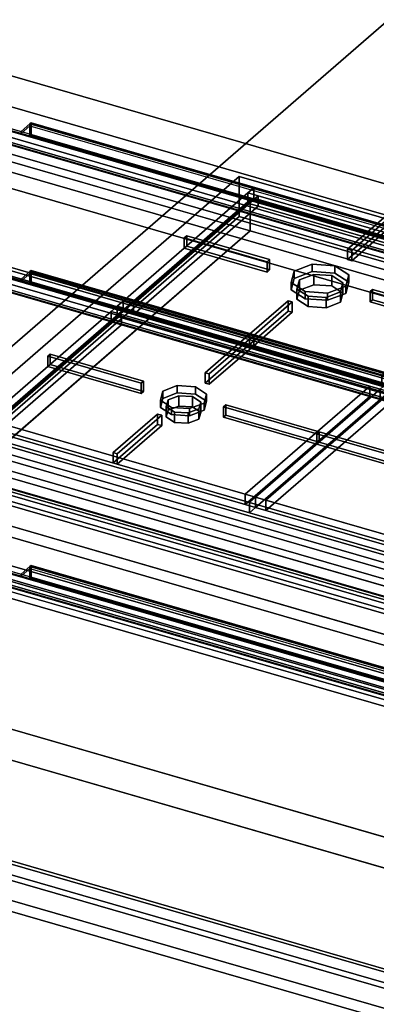
# Model space of a CAD drawing. Extents: x -2250 to 3499, y -2949 to 2325.
# Drawn here: x -310 to -10, y -826 to 0 of the extents above; entities that cross this region are included whole.
import ezdxf

# ---------------------------------------------------------------- set-up
doc = ezdxf.new("R2010")
doc.units = 0
doc.layers.add('layer0', color=7, linetype='CONTINUOUS')

# ---------------------------------------------------------------- blocks, each defined once
blk = doc.blocks.new('PF_OBJECT2')
at = {"layer": 'layer0'}
for p, q in [((0, 0), (-2250, -1948.56)), ((-2250, -1948.56), (0, 0))]:
    blk.add_line(p, q, dxfattribs=at)
blk = doc.blocks.new('PF_OBJECT309')
at = {"layer": 'layer0'}
for p, q in [((-370.63, -693.22), (640.89, -985.22)), ((640.89, -985.22), (-370.63, -693.22)), ((640.89, -999.07), (-370.63, -707.07)), ((-370.63, -707.07), (640.89, -999.07))]:
    blk.add_line(p, q, dxfattribs=at)
blk = doc.blocks.new('PF_OBJECT310')
at = {"layer": 'layer0'}
for p, q in [((-626.13, -304.8), (385.39, -596.8)), ((385.39, -596.8), (-626.13, -304.8)), ((383.39, -598.54), (-628.13, -306.54)), ((-628.13, -306.54), (383.39, -598.54))]:
    blk.add_line(p, q, dxfattribs=at)
blk = doc.blocks.new('PF_OBJECT311')
at = {"layer": 'layer0'}
for p, q in [((-601.13, -283.15), (410.39, -575.15)), ((410.39, -575.15), (-601.13, -283.15)), ((410.39, -589.01), (-601.13, -297.01)), ((-601.13, -297.01), (410.39, -589.01)), ((385.39, -596.8), (-626.13, -304.8)), ((-626.13, -304.8), (385.39, -596.8)), ((-626.13, -318.66), (385.39, -610.66)), ((385.39, -610.66), (-626.13, -318.66))]:
    blk.add_line(p, q, dxfattribs=at)
blk = doc.blocks.new('PF_OBJECT312')
at = {"layer": 'layer0'}
for p, q in [((640.89, -375.53), (-370.63, -83.53)), ((-370.63, -83.53), (640.89, -375.53)), ((-370.63, -97.39), (640.89, -389.39)), ((640.89, -389.39), (-370.63, -97.39)), ((-395.63, -105.18), (615.89, -397.18)), ((615.89, -397.18), (-395.63, -105.18)), ((615.89, -411.04), (-395.63, -119.04)), ((-395.63, -119.04), (615.89, -411.04))]:
    blk.add_line(p, q, dxfattribs=at)
blk = doc.blocks.new('PF_OBJECT313')
at = {"layer": 'layer0'}
for p, q in [((-369.39, -447.91), (-308.77, -465.41)), ((664.65, -746.41), (-369.39, -447.91)), ((-369.39, -449.64), (664.65, -748.14)), ((-308.77, -467.14), (-369.39, -449.64)), ((654.65, -755.07), (-379.39, -456.57)), ((-379.39, -456.57), (654.65, -755.07)), ((-379.39, -458.3), (654.65, -756.8)), ((654.65, -756.8), (-379.39, -458.3)), ((-308.77, -465.41), (-301.27, -458.92)), ((-301.27, -458.92), (-308.77, -465.41)), ((-308.77, -467.14), (-301.27, -460.65)), ((-301.27, -460.65), (-308.77, -467.14)), ((-301.27, -458.92), (-300.27, -458.05)), ((-300.27, -458.05), (-301.27, -458.92)), ((-301.27, -458.92), (-301.27, -460.65)), ((611.52, -722.42), (-301.27, -458.92)), ((-301.27, -469.31), (-301.27, -458.92)), ((-301.27, -458.92), (611.52, -722.42)), ((-301.27, -460.65), (611.52, -724.15)), ((-300.27, -458.05), (-300.27, -468.44)), ((612.52, -721.55), (-300.27, -458.05)), ((-300.27, -468.44), (-300.27, -458.05)), ((-300.27, -458.05), (612.52, -721.55)), ((-308.77, -465.41), (-308.77, -467.14)), ((-308.77, -467.14), (-308.77, -465.41)), ((-308.77, -465.41), (604.02, -728.91)), ((604.02, -730.64), (-308.77, -467.14)), ((-301.27, -469.31), (-300.27, -468.44)), ((-300.27, -468.44), (-301.27, -469.31)), ((611.52, -732.81), (-301.27, -469.31)), ((-300.27, -468.44), (612.52, -731.94)), ((612.52, -731.94), (-300.27, -468.44))]:
    blk.add_line(p, q, dxfattribs=at)
blk = doc.blocks.new('PF_OBJECT314')
at = {"layer": 'layer0'}
for p, q in [((-369.89, -450.08), (664.15, -748.58)), ((664.15, -748.58), (-369.89, -450.08)), ((654.15, -757.24), (-379.89, -458.74)), ((-379.89, -458.74), (654.15, -757.24)), ((664.15, -989.33), (-369.89, -690.83)), ((-369.89, -690.83), (664.15, -989.33)), ((-379.89, -699.49), (654.15, -997.99)), ((654.15, -997.99), (-379.89, -699.49))]:
    blk.add_line(p, q, dxfattribs=at)
blk = doc.blocks.new('PF_OBJECT315')
at = {"layer": 'layer0'}
for p, q in [((-369.39, -200.23), (-308.77, -217.73)), ((664.65, -498.73), (-369.39, -200.23)), ((-369.39, -201.96), (664.65, -500.46)), ((-308.77, -219.46), (-369.39, -201.96)), ((654.65, -507.39), (-379.39, -208.89)), ((-379.39, -208.89), (654.65, -507.39)), ((-379.39, -210.62), (654.65, -509.12)), ((654.65, -509.12), (-379.39, -210.62)), ((-308.77, -217.73), (-301.27, -211.23)), ((-301.27, -211.23), (-308.77, -217.73)), ((-308.77, -219.46), (-301.27, -212.97)), ((-301.27, -212.97), (-308.77, -219.46)), ((-301.27, -211.23), (-300.27, -210.37)), ((-300.27, -210.37), (-301.27, -211.23)), ((-301.27, -211.23), (-301.27, -212.97)), ((611.52, -474.73), (-301.27, -211.23)), ((-301.27, -221.63), (-301.27, -211.23)), ((-301.27, -211.23), (611.52, -474.73)), ((-301.27, -212.97), (611.52, -476.47)), ((-300.27, -210.37), (-300.27, -220.76)), ((612.52, -473.87), (-300.27, -210.37)), ((-300.27, -220.76), (-300.27, -210.37)), ((-300.27, -210.37), (612.52, -473.87)), ((-308.77, -217.73), (-308.77, -219.46)), ((-308.77, -219.46), (-308.77, -217.73)), ((-308.77, -217.73), (604.02, -481.23)), ((604.02, -482.96), (-308.77, -219.46)), ((-301.27, -221.63), (-300.27, -220.76)), ((-300.27, -220.76), (-301.27, -221.63)), ((611.52, -485.13), (-301.27, -221.63)), ((-300.27, -220.76), (612.52, -484.26)), ((612.52, -484.26), (-300.27, -220.76))]:
    blk.add_line(p, q, dxfattribs=at)
blk = doc.blocks.new('PF_OBJECT316')
at = {"layer": 'layer0'}
for p, q in [((-369.89, -202.39), (664.15, -500.89)), ((664.15, -500.89), (-369.89, -202.39)), ((654.15, -509.55), (-379.89, -211.05)), ((-379.89, -211.05), (654.15, -509.55)), ((664.15, -741.65), (-369.89, -443.15)), ((-369.89, -443.15), (664.15, -741.65)), ((-379.89, -451.81), (654.15, -750.31)), ((654.15, -750.31), (-379.89, -451.81))]:
    blk.add_line(p, q, dxfattribs=at)
blk = doc.blocks.new('PF_OBJECT317')
at = {"layer": 'layer0'}
for p, q in [((-369.39, -76.39), (-308.77, -93.89)), ((664.65, -374.89), (-369.39, -76.39)), ((-369.39, -78.12), (664.65, -376.62)), ((-308.77, -95.62), (-369.39, -78.12)), ((654.65, -383.55), (-379.39, -85.05)), ((-379.39, -85.05), (654.65, -383.55)), ((-379.39, -86.78), (654.65, -385.28)), ((654.65, -385.28), (-379.39, -86.78)), ((-308.77, -93.89), (-301.27, -87.39)), ((-301.27, -87.39), (-308.77, -93.89)), ((-308.77, -95.62), (-301.27, -89.12)), ((-301.27, -89.12), (-308.77, -95.62)), ((-301.27, -87.39), (-300.27, -86.53)), ((-300.27, -86.53), (-301.27, -87.39)), ((-301.27, -87.39), (-301.27, -89.12)), ((611.52, -350.89), (-301.27, -87.39)), ((-301.27, -97.78), (-301.27, -87.39)), ((-301.27, -87.39), (611.52, -350.89)), ((-301.27, -89.12), (611.52, -352.62)), ((-300.27, -86.53), (-300.27, -96.92)), ((612.52, -350.03), (-300.27, -86.53)), ((-300.27, -96.92), (-300.27, -86.53)), ((-300.27, -86.53), (612.52, -350.03)), ((-308.77, -93.89), (-308.77, -95.62)), ((-308.77, -95.62), (-308.77, -93.89)), ((-308.77, -93.89), (604.02, -357.39)), ((604.02, -359.12), (-308.77, -95.62)), ((-301.27, -97.78), (-300.27, -96.92)), ((-300.27, -96.92), (-301.27, -97.78)), ((611.52, -361.28), (-301.27, -97.78)), ((-300.27, -96.92), (612.52, -360.42)), ((612.52, -360.42), (-300.27, -96.92))]:
    blk.add_line(p, q, dxfattribs=at)
blk = doc.blocks.new('PF_OBJECT318')
at = {"layer": 'layer0'}
for p, q in [((-369.89, -78.55), (664.15, -377.05)), ((664.15, -377.05), (-369.89, -78.55)), ((654.15, -385.71), (-379.89, -87.21)), ((-379.89, -87.21), (654.15, -385.71)), ((664.15, -493.97), (-369.89, -195.47)), ((-369.89, -195.47), (664.15, -493.97)), ((-379.89, -204.13), (654.15, -502.63)), ((654.15, -502.63), (-379.89, -204.13))]:
    blk.add_line(p, q, dxfattribs=at)
blk = doc.blocks.new('PF_OBJECT319')
at = {"layer": 'layer0'}
for p, q in [((-352.68, -197.84), (625.93, -480.34)), ((625.93, -480.34), (-352.68, -197.84)), ((625.93, -489), (-352.68, -206.5)), ((-352.68, -206.5), (625.93, -489)), ((401.59, -606.68), (-594.34, -319.18)), ((-594.34, -319.18), (401.59, -606.68)), ((406.59, -602.35), (-589.34, -314.85)), ((-580.68, -317.35), (397.93, -599.85)), ((397.93, -677.79), (-580.68, -395.29)), ((-580.68, -395.29), (397.93, -677.79)), ((-589.34, -401.45), (406.59, -688.95)), ((397.93, -686.45), (-580.68, -403.95)), ((-594.34, -405.78), (401.59, -693.28)), ((401.59, -693.28), (-594.34, -405.78))]:
    blk.add_line(p, q, dxfattribs=at)
blk = doc.blocks.new('PF_OBJECT332')
at = {"layer": 'layer0'}
for p, q in [((-666.99, -324.19), (632.05, -699.19)), ((632.05, -699.19), (-666.99, -324.19)), ((624.05, -706.11), (-674.99, -331.11)), ((-674.99, -331.11), (624.05, -706.11))]:
    blk.add_line(p, q, dxfattribs=at)
blk = doc.blocks.new('PF_OBJECT338')
at = {"layer": 'layer0'}
for p, q in [((2199.08, -1465.63), (-398.99, -715.63)), ((-398.99, -715.63), (2199.08, -1465.63)), ((2191.09, -1472.56), (-406.99, -722.56)), ((-406.99, -722.56), (2191.09, -1472.56))]:
    blk.add_line(p, q, dxfattribs=at)
blk = doc.blocks.new('PF_OBJECT339')
at = {"layer": 'layer0'}
for p, q in [((-384.5, -27.57), (634.5, -321.73)), ((634.5, -321.73), (-384.5, -27.57)), ((634.5, -347.71), (-384.5, -53.55)), ((-384.5, -53.55), (634.5, -347.71)), ((-424.5, -62.21), (761.76, -404.65)), ((-116.2, -151.21), (-424.5, -62.21)), ((761.76, -430.63), (-424.5, -88.19)), ((-424.5, -88.19), (-116.2, -177.19)), ((-116.2, -151.21), (-346.2, -350.39)), ((-346.2, -350.39), (-116.2, -151.21)), ((351.45, -286.21), (-116.2, -151.21)), ((-116.2, -151.21), (-116.2, -177.19)), ((-116.2, -177.19), (-116.2, -151.21)), ((-116.2, -177.19), (-346.2, -376.37)), ((-346.2, -376.37), (-116.2, -177.19)), ((-116.2, -177.19), (351.45, -312.19)), ((1493.52, -881.47), (-654.5, -261.39)), ((-654.5, -287.37), (1493.52, -907.45)), ((-346.2, -350.39), (121.45, -485.39)), ((121.45, -511.37), (-346.2, -376.37)), ((1783.61, -1201.93), (-859.5, -438.93)), ((-859.5, -438.93), (1783.61, -1201.93)), ((-859.5, -464.91), (1783.61, -1227.91)), ((1783.61, -1227.91), (-859.5, -464.91))]:
    blk.add_line(p, q, dxfattribs=at)
blk = doc.blocks.new('PF_OBJECT346')
at = {"layer": 'layer0'}
for p, q in [((-380.52, -352.32), (-125.52, -131.49)), ((-125.52, -131.49), (-380.52, -352.32)), ((-125.52, -165.26), (-125.52, -131.49)), ((-125.52, -131.49), (376.78, -276.49)), ((-125.52, -131.49), (-125.52, -165.26)), ((376.78, -276.49), (-125.52, -131.49)), ((-125.52, -165.26), (-380.52, -386.1)), ((-380.52, -386.1), (-125.52, -165.26)), ((376.78, -310.26), (-125.52, -165.26)), ((-125.52, -165.26), (376.78, -310.26)), ((376.78, -276.49), (121.78, -497.32)), ((121.78, -497.32), (376.78, -276.49)), ((376.78, -276.49), (376.78, -310.26)), ((376.78, -310.26), (376.78, -276.49)), ((121.78, -531.1), (376.78, -310.26)), ((376.78, -310.26), (121.78, -531.1)), ((121.78, -497.32), (-380.52, -352.32)), ((-380.52, -352.32), (-380.52, -386.1)), ((-380.52, -386.1), (-380.52, -352.32)), ((-380.52, -352.32), (121.78, -497.32)), ((-380.52, -386.1), (121.78, -531.1)), ((121.78, -531.1), (-380.52, -386.1)), ((121.78, -531.1), (121.78, -497.32)), ((121.78, -497.32), (121.78, -531.1))]:
    blk.add_line(p, q, dxfattribs=at)
blk = doc.blocks.new('PF_OBJECT349')
at = {"layer": 'layer0'}
for p, q in [((-1.87, -305.74), (-6.87, -310.07)), ((-6.87, -310.07), (-1.87, -305.74)), ((224.16, -370.99), (-1.87, -305.74)), ((-1.87, -305.74), (-1.87, -314.4)), ((-1.87, -314.4), (-1.87, -305.74)), ((-1.87, -305.74), (224.16, -370.99)), ((-6.87, -310.07), (-111.62, -400.79)), ((-111.62, -400.79), (-6.87, -310.07)), ((1.79, -312.57), (-102.96, -403.29)), ((-102.96, -403.29), (1.79, -312.57)), ((-6.87, -310.07), (219.16, -375.32)), ((1.79, -312.57), (-6.87, -310.07)), ((-6.87, -318.73), (-6.87, -310.07)), ((-6.87, -310.07), (-6.87, -318.73)), ((1.79, -321.23), (1.79, -312.57)), ((210.5, -372.82), (1.79, -312.57)), ((1.79, -312.57), (1.79, -321.23)), ((-111.62, -409.45), (-6.87, -318.73)), ((-6.87, -318.73), (-111.62, -409.45)), ((1.79, -321.23), (-102.96, -411.95)), ((-102.96, -411.95), (1.79, -321.23)), ((-6.87, -318.73), (-1.87, -314.4)), ((-1.87, -314.4), (-6.87, -318.73)), ((219.16, -383.98), (-6.87, -318.73)), ((-6.87, -318.73), (1.79, -321.23)), ((-1.87, -314.4), (224.16, -379.65)), ((224.16, -379.65), (-1.87, -314.4)), ((1.79, -321.23), (210.5, -381.48)), ((224.16, -370.99), (219.16, -375.32)), ((219.16, -375.32), (224.16, -370.99)), ((224.16, -379.65), (224.16, -370.99)), ((224.16, -370.99), (224.16, -379.65)), ((105.75, -463.54), (210.5, -372.82)), ((210.5, -372.82), (105.75, -463.54)), ((219.16, -375.32), (114.41, -466.04)), ((114.41, -466.04), (219.16, -375.32)), ((210.5, -372.82), (210.5, -381.48)), ((210.5, -381.48), (210.5, -372.82)), ((219.16, -375.32), (210.5, -372.82)), ((219.16, -375.32), (219.16, -383.98)), ((219.16, -383.98), (219.16, -375.32)), ((219.16, -383.98), (224.16, -379.65)), ((224.16, -379.65), (219.16, -383.98)), ((105.75, -472.2), (210.5, -381.48)), ((210.5, -381.48), (105.75, -472.2)), ((114.41, -474.7), (219.16, -383.98)), ((219.16, -383.98), (114.41, -474.7)), ((210.5, -381.48), (219.16, -383.98)), ((-111.62, -400.79), (-116.62, -405.12)), ((-116.62, -405.12), (-111.62, -400.79)), ((114.41, -466.04), (-111.62, -400.79)), ((-111.62, -400.79), (-102.96, -403.29)), ((-111.62, -400.79), (-111.62, -409.45)), ((-111.62, -409.45), (-111.62, -400.79)), ((-102.96, -411.95), (-102.96, -403.29)), ((-102.96, -403.29), (105.75, -463.54)), ((-102.96, -403.29), (-102.96, -411.95)), ((109.41, -470.37), (-116.62, -405.12)), ((-116.62, -405.12), (-116.62, -413.78)), ((-116.62, -405.12), (109.41, -470.37)), ((-116.62, -413.78), (-116.62, -405.12)), ((-116.62, -413.78), (-111.62, -409.45)), ((-111.62, -409.45), (-116.62, -413.78)), ((-111.62, -409.45), (114.41, -474.7)), ((-102.96, -411.95), (-111.62, -409.45)), ((105.75, -472.2), (-102.96, -411.95)), ((-116.62, -413.78), (109.41, -479.03)), ((109.41, -479.03), (-116.62, -413.78)), ((105.75, -463.54), (105.75, -472.2)), ((105.75, -472.2), (105.75, -463.54)), ((105.75, -463.54), (114.41, -466.04)), ((114.41, -466.04), (109.41, -470.37)), ((109.41, -470.37), (114.41, -466.04)), ((109.41, -479.03), (109.41, -470.37)), ((109.41, -470.37), (109.41, -479.03)), ((114.41, -474.7), (114.41, -466.04)), ((114.41, -466.04), (114.41, -474.7)), ((114.41, -474.7), (105.75, -472.2)), ((109.41, -479.03), (114.41, -474.7)), ((114.41, -474.7), (109.41, -479.03))]:
    blk.add_line(p, q, dxfattribs=at)
blk = doc.blocks.new('PF_OBJECT353')
at = {"layer": 'layer0'}
for p, q in [((-60.25, -347.64), (-58.25, -345.91)), ((-58.25, -345.91), (-60.25, -347.64)), ((-58.25, -354.57), (-58.25, -345.91)), ((-58.25, -345.91), (20.13, -368.53)), ((-58.25, -345.91), (-58.25, -354.57)), ((20.13, -368.53), (-58.25, -345.91)), ((18.13, -370.26), (-60.25, -347.64)), ((-60.25, -347.64), (-60.25, -356.3)), ((-60.25, -356.3), (-60.25, -347.64)), ((-60.25, -347.64), (18.13, -370.26)), ((-58.25, -354.57), (-60.25, -356.3)), ((-60.25, -356.3), (-58.25, -354.57)), ((20.13, -377.19), (-58.25, -354.57)), ((-58.25, -354.57), (20.13, -377.19)), ((-60.25, -356.3), (18.13, -378.92)), ((18.13, -378.92), (-60.25, -356.3)), ((20.13, -368.53), (18.13, -370.26)), ((18.13, -370.26), (20.13, -368.53)), ((18.13, -378.92), (18.13, -370.26)), ((18.13, -370.26), (18.13, -378.92)), ((20.13, -368.53), (20.13, -377.19)), ((20.13, -377.19), (20.13, -368.53)), ((18.13, -378.92), (20.13, -377.19)), ((20.13, -377.19), (18.13, -378.92))]:
    blk.add_line(p, q, dxfattribs=at)
blk = doc.blocks.new('PF_OBJECT354')
at = {"layer": 'layer0'}
for p, q in [((-191.58, -319.33), (-189.58, -311.74)), ((-189.58, -311.74), (-191.58, -319.33)), ((-189.58, -311.74), (-177.44, -307.09)), ((-177.44, -307.09), (-189.58, -311.74)), ((-189.58, -311.74), (-189.58, -317.81)), ((-189.58, -317.81), (-189.58, -311.74)), ((-177.44, -313.15), (-189.58, -317.81)), ((-189.58, -317.81), (-177.44, -313.15)), ((-177.44, -307.09), (-177.44, -313.15)), ((-177.44, -313.15), (-177.44, -307.09)), ((-177.44, -307.09), (-162.26, -308.08)), ((-162.26, -308.08), (-177.44, -307.09)), ((-162.26, -314.15), (-177.44, -313.15)), ((-177.44, -313.15), (-162.26, -314.15)), ((-162.26, -308.08), (-162.26, -314.15)), ((-162.26, -314.15), (-162.26, -308.08)), ((-162.26, -308.08), (-152.94, -314.16)), ((-152.94, -314.16), (-162.26, -308.08)), ((-189.58, -317.81), (-191.58, -325.4)), ((-191.58, -325.4), (-189.58, -317.81)), ((-182.26, -325.41), (-191.58, -319.33)), ((-191.58, -319.33), (-191.58, -325.4)), ((-191.58, -325.4), (-191.58, -319.33)), ((-191.58, -319.33), (-182.26, -325.41)), ((-154.94, -321.74), (-167.09, -326.4)), ((-167.09, -326.4), (-154.94, -321.74)), ((-152.94, -320.22), (-162.26, -314.15)), ((-162.26, -314.15), (-152.94, -320.22)), ((-152.94, -314.16), (-154.94, -321.74)), ((-154.94, -321.74), (-152.94, -314.16)), ((-154.94, -327.81), (-152.94, -320.22)), ((-152.94, -320.22), (-154.94, -327.81)), ((-154.94, -321.74), (-154.94, -327.81)), ((-154.94, -327.81), (-154.94, -321.74)), ((-152.94, -314.16), (-152.94, -320.22)), ((-152.94, -320.22), (-152.94, -314.16)), ((-191.58, -325.4), (-182.26, -331.47)), ((-182.26, -331.47), (-191.58, -325.4)), ((-182.26, -331.47), (-182.26, -325.41)), ((-167.09, -326.4), (-182.26, -325.41)), ((-182.26, -325.41), (-182.26, -331.47)), ((-182.26, -325.41), (-167.09, -326.4)), ((-167.09, -326.4), (-167.09, -332.47)), ((-167.09, -332.47), (-167.09, -326.4)), ((-167.09, -332.47), (-154.94, -327.81)), ((-154.94, -327.81), (-167.09, -332.47)), ((-182.26, -331.47), (-167.09, -332.47)), ((-167.09, -332.47), (-182.26, -331.47))]:
    blk.add_line(p, q, dxfattribs=at)
blk = doc.blocks.new('PF_OBJECT355')
at = {"layer": 'layer0'}
for p, q in [((-186.75, -324.75), (-185.25, -319.06)), ((-185.25, -319.06), (-186.75, -324.75)), ((-185.25, -319.06), (-176.15, -315.56)), ((-176.15, -315.56), (-185.25, -319.06)), ((-185.25, -319.06), (-185.25, -327.72)), ((-185.25, -327.72), (-185.25, -319.06)), ((-176.15, -315.56), (-176.15, -324.22)), ((-176.15, -324.22), (-176.15, -315.56)), ((-176.15, -315.56), (-164.76, -316.31)), ((-164.76, -316.31), (-176.15, -315.56)), ((-164.76, -316.31), (-164.76, -324.97)), ((-164.76, -324.97), (-164.76, -316.31)), ((-164.76, -316.31), (-157.77, -320.87)), ((-157.77, -320.87), (-164.76, -316.31)), ((-157.77, -320.87), (-159.27, -326.56)), ((-159.27, -326.56), (-157.77, -320.87)), ((-157.77, -320.87), (-157.77, -329.53)), ((-157.77, -329.53), (-157.77, -320.87)), ((-179.76, -329.3), (-186.75, -324.75)), ((-186.75, -324.75), (-186.75, -333.41)), ((-186.75, -333.41), (-186.75, -324.75)), ((-186.75, -324.75), (-179.76, -329.3)), ((-185.25, -327.72), (-186.75, -333.41)), ((-186.75, -333.41), (-185.25, -327.72)), ((-176.15, -324.22), (-185.25, -327.72)), ((-185.25, -327.72), (-176.15, -324.22)), ((-179.76, -337.96), (-179.76, -329.3)), ((-168.38, -330.05), (-179.76, -329.3)), ((-179.76, -329.3), (-179.76, -337.96)), ((-179.76, -329.3), (-168.38, -330.05)), ((-164.76, -324.97), (-176.15, -324.22)), ((-176.15, -324.22), (-164.76, -324.97)), ((-159.27, -326.56), (-168.38, -330.05)), ((-168.38, -330.05), (-159.27, -326.56)), ((-168.38, -330.05), (-168.38, -338.71)), ((-168.38, -338.71), (-168.38, -330.05)), ((-157.77, -329.53), (-164.76, -324.97)), ((-164.76, -324.97), (-157.77, -329.53)), ((-159.27, -326.56), (-159.27, -335.22)), ((-159.27, -335.22), (-159.27, -326.56)), ((-159.27, -335.22), (-157.77, -329.53)), ((-157.77, -329.53), (-159.27, -335.22)), ((-186.75, -333.41), (-179.76, -337.96)), ((-179.76, -337.96), (-186.75, -333.41)), ((-179.76, -337.96), (-168.38, -338.71)), ((-168.38, -338.71), (-179.76, -337.96)), ((-168.38, -338.71), (-159.27, -335.22)), ((-159.27, -335.22), (-168.38, -338.71))]:
    blk.add_line(p, q, dxfattribs=at)
blk = doc.blocks.new('PF_OBJECT356')
at = {"layer": 'layer0'}
for p, q in [((-232.9, -244.82), (-337.65, -335.54)), ((-337.65, -335.54), (-232.9, -244.82)), ((-224.24, -247.32), (-328.99, -338.04)), ((-328.99, -338.04), (-224.24, -247.32)), ((-227.9, -240.49), (-232.9, -244.82)), ((-232.9, -244.82), (-227.9, -240.49)), ((-232.9, -244.82), (-6.87, -310.07)), ((-224.24, -247.32), (-232.9, -244.82)), ((-232.9, -253.48), (-232.9, -244.82)), ((-232.9, -244.82), (-232.9, -253.48)), ((-1.87, -305.74), (-227.9, -240.49)), ((-227.9, -240.49), (-227.9, -249.15)), ((-227.9, -249.15), (-227.9, -240.49)), ((-227.9, -240.49), (-1.87, -305.74)), ((-224.24, -255.98), (-224.24, -247.32)), ((-15.53, -307.57), (-224.24, -247.32)), ((-224.24, -247.32), (-224.24, -255.98)), ((-337.65, -344.2), (-232.9, -253.48)), ((-232.9, -253.48), (-337.65, -344.2)), ((-224.24, -255.98), (-328.99, -346.7)), ((-328.99, -346.7), (-224.24, -255.98)), ((-232.9, -253.48), (-227.9, -249.15)), ((-227.9, -249.15), (-232.9, -253.48)), ((-6.87, -318.73), (-232.9, -253.48)), ((-232.9, -253.48), (-224.24, -255.98)), ((-227.9, -249.15), (-1.87, -314.4)), ((-1.87, -314.4), (-227.9, -249.15)), ((-224.24, -255.98), (-15.53, -316.23)), ((-1.87, -305.74), (-6.87, -310.07)), ((-6.87, -310.07), (-1.87, -305.74)), ((-1.87, -314.4), (-1.87, -305.74)), ((-1.87, -305.74), (-1.87, -314.4)), ((-120.28, -398.29), (-15.53, -307.57)), ((-15.53, -307.57), (-120.28, -398.29)), ((-6.87, -310.07), (-111.62, -400.79)), ((-111.62, -400.79), (-6.87, -310.07)), ((-15.53, -307.57), (-15.53, -316.23)), ((-15.53, -316.23), (-15.53, -307.57)), ((-6.87, -310.07), (-15.53, -307.57)), ((-6.87, -310.07), (-6.87, -318.73)), ((-6.87, -318.73), (-6.87, -310.07)), ((-120.28, -406.95), (-15.53, -316.23)), ((-15.53, -316.23), (-120.28, -406.95)), ((-111.62, -409.45), (-6.87, -318.73)), ((-6.87, -318.73), (-111.62, -409.45)), ((-15.53, -316.23), (-6.87, -318.73)), ((-6.87, -318.73), (-1.87, -314.4)), ((-1.87, -314.4), (-6.87, -318.73)), ((-337.65, -335.54), (-342.65, -339.87)), ((-342.65, -339.87), (-337.65, -335.54)), ((-111.62, -400.79), (-337.65, -335.54)), ((-337.65, -335.54), (-328.99, -338.04)), ((-337.65, -335.54), (-337.65, -344.2)), ((-337.65, -344.2), (-337.65, -335.54)), ((-328.99, -346.7), (-328.99, -338.04)), ((-328.99, -338.04), (-120.28, -398.29)), ((-328.99, -338.04), (-328.99, -346.7)), ((-116.62, -405.12), (-342.65, -339.87)), ((-342.65, -339.87), (-342.65, -348.53)), ((-342.65, -339.87), (-116.62, -405.12)), ((-342.65, -348.53), (-342.65, -339.87)), ((-342.65, -348.53), (-337.65, -344.2)), ((-337.65, -344.2), (-342.65, -348.53)), ((-337.65, -344.2), (-111.62, -409.45)), ((-328.99, -346.7), (-337.65, -344.2)), ((-120.28, -406.95), (-328.99, -346.7)), ((-342.65, -348.53), (-116.62, -413.78)), ((-116.62, -413.78), (-342.65, -348.53)), ((-120.28, -398.29), (-120.28, -406.95)), ((-120.28, -406.95), (-120.28, -398.29)), ((-120.28, -398.29), (-111.62, -400.79)), ((-111.62, -400.79), (-116.62, -405.12)), ((-116.62, -405.12), (-111.62, -400.79)), ((-111.62, -409.45), (-111.62, -400.79)), ((-111.62, -400.79), (-111.62, -409.45)), ((-111.62, -409.45), (-120.28, -406.95)), ((-116.62, -413.78), (-116.62, -405.12)), ((-116.62, -405.12), (-116.62, -413.78)), ((-116.62, -413.78), (-111.62, -409.45)), ((-111.62, -409.45), (-116.62, -413.78))]:
    blk.add_line(p, q, dxfattribs=at)
blk = doc.blocks.new('PF_OBJECT357')
at = {"layer": 'layer0'}
for p, q in [((-231.37, -363.34), (-194, -330.97)), ((-194, -330.97), (-231.37, -363.34)), ((-190.53, -331.97), (-227.91, -364.34)), ((-227.91, -364.34), (-190.53, -331.97)), ((-194, -339.63), (-194, -330.97)), ((-194, -330.97), (-190.53, -331.97)), ((-194, -330.97), (-194, -339.63)), ((-190.53, -331.97), (-194, -330.97)), ((-190.53, -331.97), (-190.53, -340.63)), ((-190.53, -340.63), (-190.53, -331.97)), ((-194, -339.63), (-231.37, -372)), ((-231.37, -372), (-194, -339.63)), ((-227.91, -373), (-190.53, -340.63)), ((-190.53, -340.63), (-227.91, -373)), ((-190.53, -340.63), (-194, -339.63)), ((-194, -339.63), (-190.53, -340.63)), ((-227.91, -364.34), (-231.37, -363.34)), ((-231.37, -363.34), (-231.37, -372)), ((-231.37, -372), (-231.37, -363.34)), ((-231.37, -363.34), (-227.91, -364.34)), ((-227.91, -373), (-227.91, -364.34)), ((-227.91, -364.34), (-227.91, -373)), ((-231.37, -372), (-227.91, -373)), ((-227.91, -373), (-231.37, -372))]:
    blk.add_line(p, q, dxfattribs=at)
blk = doc.blocks.new('PF_OBJECT358')
at = {"layer": 'layer0'}
for p, q in [((-154, -296.33), (-116.62, -263.96)), ((-116.62, -263.96), (-154, -296.33)), ((-116.62, -272.62), (-116.62, -263.96)), ((-116.62, -263.96), (-113.16, -264.96)), ((-116.62, -263.96), (-116.62, -272.62)), ((-113.16, -264.96), (-116.62, -263.96)), ((-116.62, -272.62), (-154, -304.99)), ((-154, -304.99), (-116.62, -272.62)), ((-113.16, -264.96), (-150.53, -297.33)), ((-150.53, -297.33), (-113.16, -264.96)), ((-113.16, -273.62), (-116.62, -272.62)), ((-116.62, -272.62), (-113.16, -273.62)), ((-113.16, -264.96), (-113.16, -273.62)), ((-113.16, -273.62), (-113.16, -264.96)), ((-150.53, -305.99), (-113.16, -273.62)), ((-113.16, -273.62), (-150.53, -305.99)), ((-150.53, -297.33), (-154, -296.33)), ((-154, -296.33), (-154, -304.99)), ((-154, -304.99), (-154, -296.33)), ((-154, -296.33), (-150.53, -297.33)), ((-150.53, -305.99), (-150.53, -297.33)), ((-150.53, -297.33), (-150.53, -305.99)), ((-154, -304.99), (-150.53, -305.99)), ((-150.53, -305.99), (-154, -304.99))]:
    blk.add_line(p, q, dxfattribs=at)
blk = doc.blocks.new('PF_OBJECT359')
at = {"layer": 'layer0'}
for p, q in [((-138.62, -325.01), (-136.62, -323.28)), ((-136.62, -323.28), (-138.62, -325.01)), ((-60.25, -347.64), (-138.62, -325.01)), ((-138.62, -325.01), (-138.62, -333.67)), ((-138.62, -333.67), (-138.62, -325.01)), ((-138.62, -325.01), (-60.25, -347.64)), ((-136.62, -331.94), (-136.62, -323.28)), ((-136.62, -323.28), (-58.25, -345.91)), ((-136.62, -323.28), (-136.62, -331.94)), ((-58.25, -345.91), (-136.62, -323.28)), ((-136.62, -331.94), (-138.62, -333.67)), ((-138.62, -333.67), (-136.62, -331.94)), ((-138.62, -333.67), (-60.25, -356.3)), ((-60.25, -356.3), (-138.62, -333.67)), ((-58.25, -354.57), (-136.62, -331.94)), ((-136.62, -331.94), (-58.25, -354.57)), ((-58.25, -345.91), (-60.25, -347.64)), ((-60.25, -347.64), (-58.25, -345.91)), ((-58.25, -345.91), (-58.25, -354.57)), ((-58.25, -354.57), (-58.25, -345.91)), ((-60.25, -356.3), (-60.25, -347.64)), ((-60.25, -347.64), (-60.25, -356.3)), ((-60.25, -356.3), (-58.25, -354.57)), ((-58.25, -354.57), (-60.25, -356.3))]:
    blk.add_line(p, q, dxfattribs=at)
blk = doc.blocks.new('PF_OBJECT360')
at = {"layer": 'layer0'}
for p, q in [((-286.28, -282.39), (-284.28, -280.66)), ((-284.28, -280.66), (-286.28, -282.39)), ((-284.28, -289.32), (-284.28, -280.66)), ((-284.28, -280.66), (-205.9, -303.28)), ((-284.28, -280.66), (-284.28, -289.32)), ((-205.9, -303.28), (-284.28, -280.66)), ((-207.9, -305.01), (-286.28, -282.39)), ((-286.28, -282.39), (-286.28, -291.05)), ((-286.28, -291.05), (-286.28, -282.39)), ((-286.28, -282.39), (-207.9, -305.01)), ((-284.28, -289.32), (-286.28, -291.05)), ((-286.28, -291.05), (-284.28, -289.32)), ((-286.28, -291.05), (-207.9, -313.67)), ((-207.9, -313.67), (-286.28, -291.05)), ((-205.9, -311.94), (-284.28, -289.32)), ((-284.28, -289.32), (-205.9, -311.94)), ((-205.9, -303.28), (-207.9, -305.01)), ((-207.9, -305.01), (-205.9, -303.28)), ((-207.9, -313.67), (-207.9, -305.01)), ((-207.9, -305.01), (-207.9, -313.67)), ((-205.9, -303.28), (-205.9, -311.94)), ((-205.9, -311.94), (-205.9, -303.28)), ((-207.9, -313.67), (-205.9, -311.94)), ((-205.9, -311.94), (-207.9, -313.67))]:
    blk.add_line(p, q, dxfattribs=at)
blk = doc.blocks.new('PF_OBJECT368')
at = {"layer": 'layer0'}
for p, q in [((-79.16, -211.12), (-63.98, -205.29)), ((-63.98, -205.29), (-79.16, -211.12)), ((-63.98, -205.29), (-63.98, -211.36)), ((-63.98, -211.36), (-63.98, -205.29)), ((-63.98, -205.29), (-45.01, -206.54)), ((-45.01, -206.54), (-63.98, -205.29)), ((-45.01, -206.54), (-45.01, -212.61)), ((-45.01, -212.61), (-45.01, -206.54)), ((-45.01, -206.54), (-33.37, -214.13)), ((-33.37, -214.13), (-45.01, -206.54)), ((-81.66, -220.6), (-79.16, -211.12)), ((-79.16, -211.12), (-81.66, -220.6)), ((-79.16, -211.12), (-79.16, -217.18)), ((-79.16, -217.18), (-79.16, -211.12)), ((-63.98, -211.36), (-79.16, -217.18)), ((-79.16, -217.18), (-63.98, -211.36)), ((-45.01, -212.61), (-63.98, -211.36)), ((-63.98, -211.36), (-45.01, -212.61)), ((-33.37, -220.2), (-45.01, -212.61)), ((-45.01, -212.61), (-33.37, -220.2)), ((-33.37, -214.13), (-35.86, -223.62)), ((-35.86, -223.62), (-33.37, -214.13)), ((-33.37, -214.13), (-33.37, -220.2)), ((-33.37, -220.2), (-33.37, -214.13)), ((-79.16, -217.18), (-81.66, -226.67)), ((-81.66, -226.67), (-79.16, -217.18)), ((-70.01, -228.19), (-81.66, -220.6)), ((-81.66, -220.6), (-81.66, -226.67)), ((-81.66, -226.67), (-81.66, -220.6)), ((-81.66, -220.6), (-70.01, -228.19)), ((-35.86, -229.68), (-33.37, -220.2)), ((-33.37, -220.2), (-35.86, -229.68)), ((-81.66, -226.67), (-70.01, -234.26)), ((-70.01, -234.26), (-81.66, -226.67)), ((-70.01, -234.26), (-70.01, -228.19)), ((-51.04, -229.44), (-70.01, -228.19)), ((-70.01, -228.19), (-70.01, -234.26)), ((-70.01, -228.19), (-51.04, -229.44)), ((-35.86, -223.62), (-51.04, -229.44)), ((-51.04, -229.44), (-35.86, -223.62)), ((-51.04, -229.44), (-51.04, -235.5)), ((-51.04, -235.5), (-51.04, -229.44)), ((-51.04, -235.5), (-35.86, -229.68)), ((-35.86, -229.68), (-51.04, -235.5)), ((-35.86, -223.62), (-35.86, -229.68)), ((-35.86, -229.68), (-35.86, -223.62)), ((-70.01, -234.26), (-51.04, -235.5)), ((-51.04, -235.5), (-70.01, -234.26))]:
    blk.add_line(p, q, dxfattribs=at)
blk = doc.blocks.new('PF_OBJECT369')
at = {"layer": 'layer0'}
for p, q in [((-74.83, -218.43), (-62.69, -213.77)), ((-62.69, -213.77), (-74.83, -218.43)), ((-62.69, -213.77), (-62.69, -222.43)), ((-62.69, -222.43), (-62.69, -213.77)), ((-62.69, -213.77), (-47.51, -214.77)), ((-47.51, -214.77), (-62.69, -213.77)), ((-47.51, -214.77), (-47.51, -223.43)), ((-47.51, -223.43), (-47.51, -214.77)), ((-47.51, -214.77), (-38.19, -220.84)), ((-38.19, -220.84), (-47.51, -214.77)), ((-76.83, -226.02), (-74.83, -218.43)), ((-74.83, -218.43), (-76.83, -226.02)), ((-74.83, -218.43), (-74.83, -227.09)), ((-74.83, -227.09), (-74.83, -218.43)), ((-62.69, -222.43), (-74.83, -227.09)), ((-74.83, -227.09), (-62.69, -222.43)), ((-47.51, -223.43), (-62.69, -222.43)), ((-62.69, -222.43), (-47.51, -223.43)), ((-38.19, -220.84), (-40.19, -228.43)), ((-40.19, -228.43), (-38.19, -220.84)), ((-38.19, -220.84), (-38.19, -229.5)), ((-38.19, -229.5), (-38.19, -220.84)), ((-67.51, -232.09), (-76.83, -226.02)), ((-76.83, -226.02), (-76.83, -234.68)), ((-76.83, -234.68), (-76.83, -226.02)), ((-76.83, -226.02), (-67.51, -232.09)), ((-74.83, -227.09), (-76.83, -234.68)), ((-76.83, -234.68), (-74.83, -227.09)), ((-40.19, -228.43), (-52.34, -233.09)), ((-52.34, -233.09), (-40.19, -228.43)), ((-38.19, -229.5), (-47.51, -223.43)), ((-47.51, -223.43), (-38.19, -229.5)), ((-40.19, -228.43), (-40.19, -237.09)), ((-40.19, -237.09), (-40.19, -228.43)), ((-40.19, -237.09), (-38.19, -229.5)), ((-38.19, -229.5), (-40.19, -237.09)), ((-76.83, -234.68), (-67.51, -240.75)), ((-67.51, -240.75), (-76.83, -234.68)), ((-67.51, -240.75), (-67.51, -232.09)), ((-52.34, -233.09), (-67.51, -232.09)), ((-67.51, -232.09), (-67.51, -240.75)), ((-67.51, -232.09), (-52.34, -233.09)), ((-52.34, -233.09), (-52.34, -241.75)), ((-52.34, -241.75), (-52.34, -233.09)), ((-52.34, -241.75), (-40.19, -237.09)), ((-40.19, -237.09), (-52.34, -241.75)), ((-67.51, -240.75), (-52.34, -241.75)), ((-52.34, -241.75), (-67.51, -240.75))]:
    blk.add_line(p, q, dxfattribs=at)
blk = doc.blocks.new('PF_OBJECT370')
at = {"layer": 'layer0'}
for p, q in [((-118.15, -145.45), (-222.9, -236.16)), ((-222.9, -236.16), (-118.15, -145.45)), ((-109.49, -147.95), (-214.24, -238.66)), ((-214.24, -238.66), (-109.49, -147.95)), ((-113.15, -141.12), (-118.15, -145.45)), ((-118.15, -145.45), (-113.15, -141.12)), ((-118.15, -145.45), (107.88, -210.7)), ((-109.49, -147.95), (-118.15, -145.45)), ((-118.15, -154.11), (-118.15, -145.45)), ((-118.15, -145.45), (-118.15, -154.11)), ((112.88, -206.37), (-113.15, -141.12)), ((-113.15, -141.12), (-113.15, -149.78)), ((-113.15, -149.78), (-113.15, -141.12)), ((-113.15, -141.12), (112.88, -206.37)), ((-109.49, -156.61), (-109.49, -147.95)), ((99.22, -208.2), (-109.49, -147.95)), ((-109.49, -147.95), (-109.49, -156.61)), ((-222.9, -244.82), (-118.15, -154.11)), ((-118.15, -154.11), (-222.9, -244.82)), ((-109.49, -156.61), (-214.24, -247.32)), ((-214.24, -247.32), (-109.49, -156.61)), ((-118.15, -154.11), (-113.15, -149.78)), ((-113.15, -149.78), (-118.15, -154.11)), ((107.88, -219.36), (-118.15, -154.11)), ((-118.15, -154.11), (-109.49, -156.61)), ((-113.15, -149.78), (112.88, -215.03)), ((112.88, -215.03), (-113.15, -149.78)), ((-109.49, -156.61), (99.22, -216.86)), ((112.88, -206.37), (107.88, -210.7)), ((107.88, -210.7), (112.88, -206.37)), ((112.88, -215.03), (112.88, -206.37)), ((112.88, -206.37), (112.88, -215.03)), ((-5.53, -298.91), (99.22, -208.2)), ((99.22, -208.2), (-5.53, -298.91)), ((107.88, -210.7), (3.13, -301.41)), ((3.13, -301.41), (107.88, -210.7)), ((99.22, -208.2), (99.22, -216.86)), ((99.22, -216.86), (99.22, -208.2)), ((107.88, -210.7), (99.22, -208.2)), ((107.88, -210.7), (107.88, -219.36)), ((107.88, -219.36), (107.88, -210.7)), ((-5.53, -307.57), (99.22, -216.86)), ((99.22, -216.86), (-5.53, -307.57)), ((3.13, -310.07), (107.88, -219.36)), ((107.88, -219.36), (3.13, -310.07)), ((99.22, -216.86), (107.88, -219.36)), ((107.88, -219.36), (112.88, -215.03)), ((112.88, -215.03), (107.88, -219.36)), ((-222.9, -236.16), (-227.9, -240.49)), ((-227.9, -240.49), (-222.9, -236.16)), ((3.13, -301.41), (-222.9, -236.16)), ((-222.9, -236.16), (-214.24, -238.66)), ((-222.9, -236.16), (-222.9, -244.82)), ((-222.9, -244.82), (-222.9, -236.16)), ((-214.24, -247.32), (-214.24, -238.66)), ((-214.24, -238.66), (-5.53, -298.91)), ((-214.24, -238.66), (-214.24, -247.32)), ((-1.87, -305.74), (-227.9, -240.49)), ((-227.9, -240.49), (-227.9, -249.15)), ((-227.9, -240.49), (-1.87, -305.74)), ((-227.9, -249.15), (-227.9, -240.49)), ((-227.9, -249.15), (-222.9, -244.82)), ((-222.9, -244.82), (-227.9, -249.15)), ((-222.9, -244.82), (3.13, -310.07)), ((-214.24, -247.32), (-222.9, -244.82)), ((-5.53, -307.57), (-214.24, -247.32)), ((-227.9, -249.15), (-1.87, -314.4)), ((-1.87, -314.4), (-227.9, -249.15)), ((-5.53, -298.91), (-5.53, -307.57)), ((-5.53, -307.57), (-5.53, -298.91)), ((-5.53, -298.91), (3.13, -301.41)), ((3.13, -301.41), (-1.87, -305.74)), ((-1.87, -305.74), (3.13, -301.41)), ((-1.87, -314.4), (-1.87, -305.74)), ((-1.87, -305.74), (-1.87, -314.4)), ((3.13, -310.07), (3.13, -301.41)), ((3.13, -301.41), (3.13, -310.07)), ((3.13, -310.07), (-5.53, -307.57)), ((-1.87, -314.4), (3.13, -310.07)), ((3.13, -310.07), (-1.87, -314.4))]:
    blk.add_line(p, q, dxfattribs=at)
blk = doc.blocks.new('PF_OBJECT371')
at = {"layer": 'layer0'}
for p, q in [((-116.62, -263.96), (-84.25, -235.92)), ((-84.25, -235.92), (-116.62, -263.96)), ((-80.78, -236.92), (-113.16, -264.96)), ((-113.16, -264.96), (-80.78, -236.92)), ((-84.25, -244.58), (-84.25, -235.92)), ((-84.25, -235.92), (-80.78, -236.92)), ((-84.25, -235.92), (-84.25, -244.58)), ((-80.78, -236.92), (-84.25, -235.92)), ((-80.78, -236.92), (-80.78, -245.58)), ((-80.78, -245.58), (-80.78, -236.92)), ((-84.25, -244.58), (-116.62, -272.62)), ((-116.62, -272.62), (-84.25, -244.58)), ((-113.16, -273.62), (-80.78, -245.58)), ((-80.78, -245.58), (-113.16, -273.62)), ((-80.78, -245.58), (-84.25, -244.58)), ((-84.25, -244.58), (-80.78, -245.58)), ((-113.16, -264.96), (-116.62, -263.96)), ((-116.62, -263.96), (-116.62, -272.62)), ((-116.62, -272.62), (-116.62, -263.96)), ((-116.62, -263.96), (-113.16, -264.96)), ((-116.62, -272.62), (-113.16, -273.62)), ((-113.16, -273.62), (-116.62, -272.62)), ((-113.16, -273.62), (-113.16, -264.96)), ((-113.16, -264.96), (-113.16, -273.62))]:
    blk.add_line(p, q, dxfattribs=at)
blk = doc.blocks.new('PF_OBJECT372')
at = {"layer": 'layer0'}
for p, q in [((-34.25, -192.62), (-1.87, -164.58)), ((-1.87, -164.58), (-34.25, -192.62)), ((-1.87, -173.24), (-1.87, -164.58)), ((-1.87, -164.58), (1.59, -165.58)), ((-1.87, -164.58), (-1.87, -173.24)), ((1.59, -165.58), (-1.87, -164.58)), ((-1.87, -173.24), (-34.25, -201.28)), ((-34.25, -201.28), (-1.87, -173.24)), ((1.59, -165.58), (-30.78, -193.62)), ((-30.78, -193.62), (1.59, -165.58)), ((1.59, -174.24), (-1.87, -173.24)), ((-1.87, -173.24), (1.59, -174.24)), ((1.59, -165.58), (1.59, -174.24)), ((1.59, -174.24), (1.59, -165.58)), ((-30.78, -202.28), (1.59, -174.24)), ((1.59, -174.24), (-30.78, -202.28)), ((-30.78, -193.62), (-34.25, -192.62)), ((-34.25, -192.62), (-34.25, -201.28)), ((-34.25, -201.28), (-34.25, -192.62)), ((-34.25, -192.62), (-30.78, -193.62)), ((-30.78, -202.28), (-30.78, -193.62)), ((-30.78, -193.62), (-30.78, -202.28)), ((-34.25, -201.28), (-30.78, -202.28)), ((-30.78, -202.28), (-34.25, -201.28))]:
    blk.add_line(p, q, dxfattribs=at)
blk = doc.blocks.new('PF_OBJECT373')
at = {"layer": 'layer0'}
for p, q in [((-15.21, -228.14), (-13.21, -226.4)), ((-13.21, -226.4), (-15.21, -228.14)), ((54.5, -248.26), (-15.21, -228.14)), ((-15.21, -228.14), (-15.21, -236.8)), ((-15.21, -236.8), (-15.21, -228.14)), ((-15.21, -228.14), (54.5, -248.26)), ((-13.21, -235.06), (-13.21, -226.4)), ((-13.21, -226.4), (56.5, -246.53)), ((-13.21, -226.4), (-13.21, -235.06)), ((56.5, -246.53), (-13.21, -226.4)), ((-13.21, -235.06), (-15.21, -236.8)), ((-15.21, -236.8), (-13.21, -235.06)), ((-15.21, -236.8), (54.5, -256.92)), ((54.5, -256.92), (-15.21, -236.8)), ((56.5, -255.19), (-13.21, -235.06)), ((-13.21, -235.06), (56.5, -255.19)), ((56.5, -246.53), (54.5, -248.26)), ((54.5, -248.26), (56.5, -246.53)), ((56.5, -246.53), (56.5, -255.19)), ((56.5, -255.19), (56.5, -246.53)), ((54.5, -256.92), (54.5, -248.26)), ((54.5, -248.26), (54.5, -256.92)), ((54.5, -256.92), (56.5, -255.19)), ((56.5, -255.19), (54.5, -256.92))]:
    blk.add_line(p, q, dxfattribs=at)
blk = doc.blocks.new('PF_OBJECT374')
at = {"layer": 'layer0'}
for p, q in [((-171.53, -183.01), (-169.53, -181.28)), ((-169.53, -181.28), (-171.53, -183.01)), ((-169.53, -189.94), (-169.53, -181.28)), ((-169.53, -181.28), (-99.81, -201.4)), ((-169.53, -181.28), (-169.53, -189.94)), ((-99.81, -201.4), (-169.53, -181.28)), ((-101.81, -203.14), (-171.53, -183.01)), ((-171.53, -183.01), (-171.53, -191.67)), ((-171.53, -191.67), (-171.53, -183.01)), ((-171.53, -183.01), (-101.81, -203.14)), ((-169.53, -189.94), (-171.53, -191.67)), ((-171.53, -191.67), (-169.53, -189.94)), ((-99.81, -210.06), (-169.53, -189.94)), ((-169.53, -189.94), (-99.81, -210.06)), ((-171.53, -191.67), (-101.81, -211.8)), ((-101.81, -211.8), (-171.53, -191.67)), ((-99.81, -201.4), (-101.81, -203.14)), ((-101.81, -203.14), (-99.81, -201.4)), ((-101.81, -211.8), (-101.81, -203.14)), ((-101.81, -203.14), (-101.81, -211.8)), ((-99.81, -201.4), (-99.81, -210.06)), ((-99.81, -210.06), (-99.81, -201.4)), ((-101.81, -211.8), (-99.81, -210.06)), ((-99.81, -210.06), (-101.81, -211.8))]:
    blk.add_line(p, q, dxfattribs=at)

msp = doc.modelspace()

# ---------------------------------------------------------------- block references
for name in ['PF_OBJECT2', 'PF_OBJECT339', 'PF_OBJECT312', 'PF_OBJECT318', 'PF_OBJECT317', 'PF_OBJECT319', 'PF_OBJECT346', 'PF_OBJECT370', 'PF_OBJECT372', 'PF_OBJECT374', 'PF_OBJECT316', 'PF_OBJECT315', 'PF_OBJECT368', 'PF_OBJECT369', 'PF_OBJECT373', 'PF_OBJECT371', 'PF_OBJECT356', 'PF_OBJECT358', 'PF_OBJECT360', 'PF_OBJECT311', 'PF_OBJECT310', 'PF_OBJECT349', 'PF_OBJECT354', 'PF_OBJECT355', 'PF_OBJECT332', 'PF_OBJECT359', 'PF_OBJECT357', 'PF_OBJECT353', 'PF_OBJECT314', 'PF_OBJECT313', 'PF_OBJECT309', 'PF_OBJECT338']:
    msp.add_blockref(name, (0, 0))

doc.saveas('drawing.dxf')
